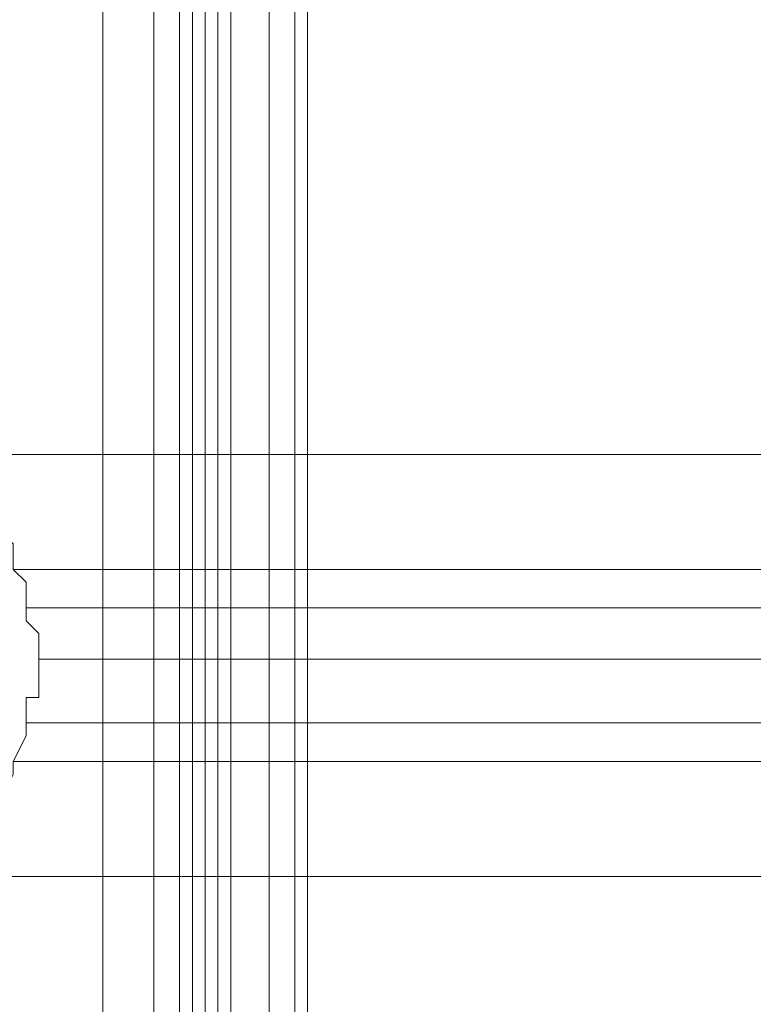
# Model space of a CAD drawing. Units: millimetres. Extents: x -1545 to 6055, y -5155 to 4252.
# Drawn here: x 1881 to 1908, y -1641 to -1604 of the extents above; entities that cross this region are included whole.
import ezdxf

# ---------------------------------------------------------------- set-up
doc = ezdxf.new("R2010")
doc.units = ezdxf.units.MM

# ---------------------------------------------------------------- blocks, each defined once
blk = doc.blocks.new('WMF1')
at = {"color": 30, "lineweight": 0}
for points in [[(5103.03, -5523.062), (5125.811, -5523.062), (5125.811, -4139.093), (5103.03, -4139.093)], [(5124.388, -4139.093), (5124.388, -5523.062)], [(5129.727, -5523.062), (5129.727, -4139.093), (5125.811, -4139.093)], [(5125.811, -5523.062), (5125.811, -4139.093)], [(5125.811, -5523.062), (5125.811, -4139.093)], [(5125.811, -5523.062), (5125.811, -4139.093)], [(5125.811, -4139.093), (5125.811, -5523.062)], [(5125.811, -4139.093), (5125.811, -5523.062)], [(5125.811, -4139.093), (5125.811, -5523.062)], [(5126.523, -4139.093), (5126.523, -5523.062)], [(5126.879, -4139.093), (5126.879, -5523.062)], [(5126.879, -4139.093), (5126.879, -5523.062)], [(5127.591, -4139.093), (5127.591, -5523.062)], [(5127.947, -4139.093), (5127.947, -5523.062)], [(5127.947, -4139.093), (5127.947, -5523.062)], [(5129.015, -4139.093), (5129.015, -5523.062)], [(5129.015, -4139.093), (5129.015, -5523.062)], [(5129.015, -4139.093), (5129.015, -5523.062)], [(5129.727, -4139.093), (5129.727, -5523.062)], [(5130.083, -5492.093), (5130.083, -4170.061)], [(5130.083, -5492.093), (5130.083, -4170.061)], [(5130.083, -5492.093), (5130.083, -4170.061)], [(5130.083, -5492.093), (5130.083, -4170.061)], [(5119.76, -4695.101), (5676.124, -4695.101)], [(5119.76, -4695.101), (5120.116, -4695.101), (5120.472, -4695.457), (5120.828, -4696.169), (5121.184, -4696.525), (5121.54, -4697.237), (5121.896, -4697.593), (5121.896, -4698.305), (5122.252, -4698.66), (5122.252, -4699.016), (5122.252, -4699.372)], [(5119.76, -4695.101), (5676.124, -4695.101)], [(5122.252, -4699.372), (5122.252, -4699.016), (5122.252, -4698.66), (5121.896, -4698.305), (5121.896, -4697.593), (5121.54, -4697.237), (5121.184, -4696.525), (5120.828, -4696.169), (5120.472, -4695.457), (5120.116, -4695.101), (5119.76, -4695.101)], [(5121.896, -4698.305), (5673.988, -4698.305)], [(5121.896, -4698.305), (5673.988, -4698.305)], [(5122.252, -4699.372), (5122.252, -4699.728), (5122.608, -4700.084), (5122.608, -4700.44), (5122.608, -4700.796), (5122.608, -4701.152), (5122.608, -4701.508), (5122.608, -4701.864), (5122.252, -4701.864), (5122.252, -4702.22), (5122.252, -4702.576)], [(5122.252, -4699.372), (5673.633, -4699.372)], [(5122.252, -4699.372), (5673.633, -4699.372)], [(5122.252, -4702.576), (5122.252, -4702.22), (5122.252, -4701.864), (5122.608, -4701.864), (5122.608, -4701.508), (5122.608, -4701.152), (5122.608, -4700.796), (5122.608, -4700.44), (5122.608, -4700.084), (5122.252, -4699.728), (5122.252, -4699.372)], [(5122.608, -4700.796), (5673.633, -4700.796)], [(5122.608, -4700.796), (5673.633, -4700.796)], [(5122.252, -4702.576), (5122.252, -4702.932), (5121.896, -4703.644), (5121.896, -4704), (5121.54, -4704.712), (5121.184, -4705.068), (5120.828, -4705.78), (5120.472, -4706.136), (5120.116, -4706.848), (5119.76, -4706.848)], [(5119.76, -4706.848), (5120.116, -4706.848), (5120.472, -4706.136), (5120.828, -4705.78), (5121.184, -4705.068), (5121.54, -4704.712), (5121.896, -4704), (5121.896, -4703.644), (5122.252, -4702.932), (5122.252, -4702.576)], [(5122.252, -4702.576), (5673.633, -4702.576)], [(5122.252, -4702.576), (5673.633, -4702.576)], [(5121.896, -4703.644), (5673.988, -4703.644)], [(5121.896, -4703.644), (5673.988, -4703.644)], [(5119.76, -4706.848), (5676.124, -4706.848)], [(5119.76, -4706.848), (5676.124, -4706.848)]]:
    blk.add_lwpolyline(points, dxfattribs=at)
for points in [[(5127.947, -4139.093), (5127.947, -5523.062), (5125.811, -5523.062), (5125.811, -4139.093), (5127.947, -4139.093)], [(5129.015, -4139.093), (5129.015, -5523.062), (5129.015, -4139.093)]]:
    blk.add_lwpolyline(points, close=True, dxfattribs=at)
at = {"color": 253, "lineweight": 0}
for points in [[(5125.811, -4139.093), (5125.811, -5523.062)], [(5127.235, -5523.062), (5127.235, -4139.093)], [(5127.947, -5523.062), (5127.947, -4139.093)], [(5127.947, -5523.062), (5127.947, -4139.093)], [(5130.083, -5523.062), (5127.947, -5523.062), (5127.947, -4139.093)], [(5129.727, -5523.062), (5129.727, -4139.093)], [(5130.083, -4139.093), (5130.083, -5523.062)], [(5130.083, -5523.062), (5130.083, -4139.093)]]:
    blk.add_lwpolyline(points, dxfattribs=at)

msp = doc.modelspace()

# ---------------------------------------------------------------- block references
at = {"xscale": 1.354057499999954, "yscale": 1.354057499999726, "zscale": 1.3540575}
msp.add_blockref('WMF1', (-5054.845, 4737.267), dxfattribs=at)

doc.saveas('drawing.dxf')
